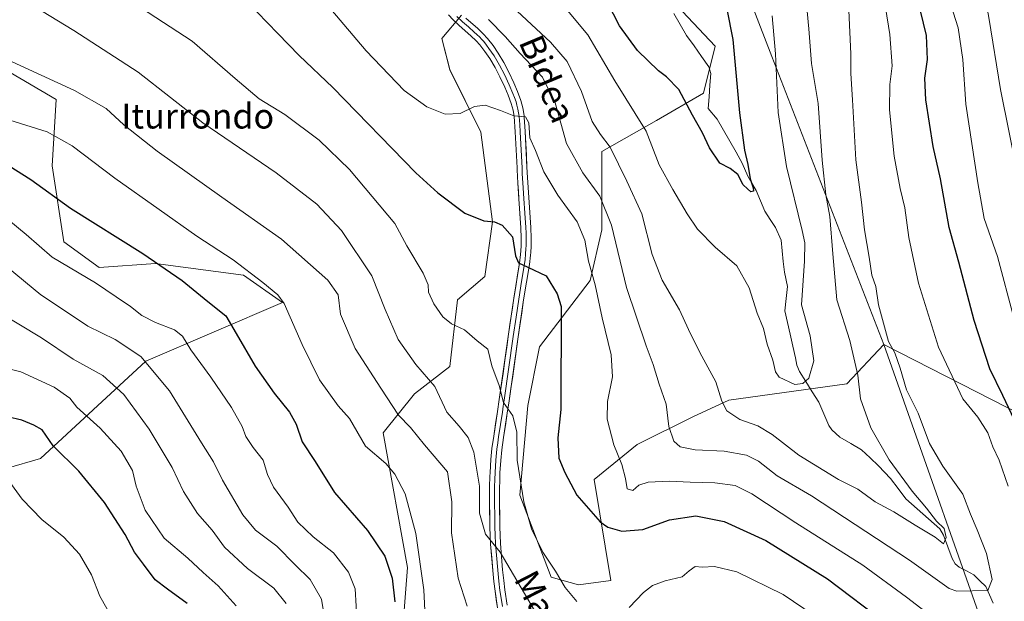
# Model space of a CAD drawing. Units: metres. Extents: x 596856 to 600289, y 4754562 to 4756925.
# Drawn here: x 597446 to 597762, y 4755033 to 4755220 of the extents above; entities that cross this region are included whole.
import ezdxf
from ezdxf.enums import TextEntityAlignment as Align

# ---------------------------------------------------------------- set-up
doc = ezdxf.new("R2010")
doc.units = ezdxf.units.M
doc.header["$MEASUREMENT"] = 0
for name, color, linetype, lineweight in [('Arbolado forestal CxS', 92, 'Continuous', 0), ('Corriente natural lineal', 142, 'Continuous', 13), ('Curva de nivel maestra', 36, 'Continuous', 30), ('Curva de nivel normal', 36, 'Continuous', 0), ('Layer 0', 7, 'Continuous', 0), ('Prado CxS', 92, 'Continuous', 0), ('Texto cartográfico', 19, 'Continuous', 0)]:
    doc.layers.add(name, color=color, linetype=linetype, lineweight=lineweight)
doc.styles.add('Arial', font='txt', dxfattribs={"height": 0.2})

# ---------------------------------------------------------------- blocks, each defined once
blk = doc.blocks.new('*U151')
at = {"layer": 'Arbolado forestal CxS', "color": 92, "linetype": 'Continuous', "lineweight": 0}
for points in [[(599610.18, 4754601.91, 686.89), (597901.19, 4754577.33, 607.58), (597901.19, 4754577.33, 607.58), (597888.59, 4754611.39, 603.01), (597853.05, 4754767.98, 578.57), (597817.86, 4754883.31, 564.64), (597761.51, 4755007, 544.6), (597723.32, 4755115.27, 539.58), (597807.58, 4755072.26, 562.68), (597861.01, 4755043.73, 580.87), (597886.27, 4755050.06, 592.16), (597891.45, 4755072.41, 598.55), (597888.37, 4755094.56, 600.99), (597860.16, 4755131.32, 596.79), (597805.65, 4755209.49, 580.99), (597774.33, 4755269.63, 569.42), (597777.79, 4755333.11, 576.55), (597779.02, 4755387.11, 582.91), (597776.81, 4755452.45, 585.13)], [(597441.01, 4755203.59, 566.14), (597457.63, 4755193.91, 567.6), (597456.38, 4755172.61, 573.01), (597460.14, 4755148.19, 578.77), (597471.41, 4755140.03, 579.2), (597489.53, 4755141.29, 575.7), (597517.77, 4755137.52, 570.95), (597530.3, 4755128.75, 570.06), (597486.45, 4755109.96, 585.21), (597452.61, 4755078.63, 601.89), (597419.48, 4755069.1, 609.17)]]:
    blk.add_polyline3d(points, dxfattribs=at)
blk = doc.blocks.new('*U154')
at = {"layer": 'Prado CxS', "color": 92, "linetype": 'Continuous', "lineweight": 0}
for points in [[(597419.4777, 4755069.0981, 609.1674), (597452.6145, 4755078.6337, 601.8949), (597486.4457, 4755109.9573, 585.209), (597530.3007, 4755128.7523, 570.0587), (597517.7717, 4755137.5233, 570.9503), (597489.5287, 4755141.2901, 575.7025), (597471.4105, 4755140.0291, 579.1966), (597460.1369, 4755148.1895, 578.7684), (597456.3753, 4755172.6071, 573.0131), (597457.6287, 4755193.9081, 567.5969), (597441.0109, 4755203.5931, 566.1369)], [(597664.7345, 4755266.4851, 525.6849), (597687.4175, 4755207.7259, 530.578), (597723.3207, 4755115.2735, 539.5793), (597711.4847, 4755102.6161, 534.5878), (597673.6029, 4755097.3545, 534.2972), (597662.0277, 4755092.0935, 536.6156), (597644.1117, 4755083.1899, 542.6625), (597630.3289, 4755071.9141, 547.7242), (597635.7201, 4755039.4809, 553.3789), (597625.3151, 4755038.0845, 553.9587), (597616.5441, 4755040.5905, 555.6885), (597606.5203, 4755066.9023, 554.6244), (597609.0271, 4755095.7201, 552.4617), (597612.7865, 4755114.5139, 550.9369), (597629.0767, 4755135.8137, 544.829), (597632.8363, 4755152.1015, 541.0243), (597632.8369, 4755177.1603, 536.066), (597650.3803, 4755187.1841, 528.7592), (597665.4163, 4755195.9539, 523.1041), (597669.1763, 4755210.9899, 523.7743), (597651.6337, 4755229.7835, 520.6111)], [(597587.7275, 4755221.0131, 541.5057), (597581.4613, 4755213.4955, 542.235), (597583.9679, 4755203.4723, 543.721), (597593.9917, 4755183.4253, 546.4069), (597597.7503, 4755154.6077, 550.3304), (597595.2439, 4755137.0667, 552.4586), (597586.4729, 4755129.5489, 554.0144), (597583.9661, 4755108.2491, 558.0102), (597572.6881, 4755099.4785, 562.3189), (597562.6629, 4755086.9493, 568.4582), (597570.4791, 4755043.6899, 571.5563), (597567.6743, 4755008.0143, 575.3437)]]:
    blk.add_polyline3d(points, dxfattribs=at)
blk = doc.blocks.new('*U173')
at = {"layer": 'Curva de nivel normal', "color": 36, "linetype": 'Continuous', "lineweight": 0}
blk.add_polyline3d([(597515.4, 4755031.42, 595), (597509.64, 4755037.86, 595), (597504.84, 4755042.13, 595), (597499.95, 4755046.71, 595), (597492.35, 4755053.11, 595), (597486.19, 4755062.11, 595), (597483.32, 4755069.77, 595), (597482.1, 4755074.83, 595), (597478.54, 4755081.01, 595), (597471.78, 4755088.45, 595), (597464.25, 4755095.18, 595), (597462.05, 4755098.04, 595), (597457, 4755101.54, 595), (597446.24, 4755106.46, 595), (597440.74, 4755107.83, 595)], dxfattribs=at)
blk = doc.blocks.new('*U182')
at = {"layer": 'Curva de nivel normal', "color": 36, "linetype": 'Continuous', "lineweight": 0}
blk.add_polyline3d([(597438.8, 4755125.86, 590), (597452.92, 4755117.38, 590), (597463.13, 4755110.52, 590), (597472.64, 4755105.34, 590), (597479.33, 4755099.24, 590), (597487.44, 4755088.1, 590), (597494.92, 4755075.77, 590), (597498.52, 4755068.11, 590), (597503.06, 4755060.99, 590), (597507.68, 4755055.66, 590), (597511.68, 4755050.18, 590), (597519.08, 4755043.34, 590), (597527.52, 4755037.02, 590), (597531.46, 4755032.16, 590)], dxfattribs=at)
blk = doc.blocks.new('*U186')
at = {"layer": 'Curva de nivel normal', "color": 36, "linetype": 'Continuous', "lineweight": 0}
blk.add_polyline3d([(597605.62, 4755222.25, 535), (597616.29, 4755212.32, 535), (597621.67, 4755206.07, 535), (597626.24, 4755196.42, 535), (597629.75, 4755186.88, 535), (597632.4, 4755182.66, 535), (597635.51, 4755178.6, 535), (597640.88, 4755167.72, 535), (597645.67, 4755157.17, 535), (597648.98, 4755144.2, 535), (597652.16, 4755135.91, 535), (597657.75, 4755126.34, 535), (597660.59, 4755120.05, 535), (597664.23, 4755112.73, 535), (597669.45, 4755103.26, 535), (597671.36, 4755097.05, 535), (597672.96, 4755093.96, 535), (597677.16, 4755091.14, 535), (597682.95, 4755089.18, 535), (597687.54, 4755086.36, 535), (597696.08, 4755079.7, 535), (597708.75, 4755071.93, 535), (597715.05, 4755068.86, 535), (597720.56, 4755064.78, 535), (597726.51, 4755061.54, 535), (597733.42, 4755057.26, 535), (597739.85, 4755053.41, 535), (597742.54, 4755051.3, 535), (597743.34, 4755053.3, 535), (597742.69, 4755056.18, 535), (597740.25, 4755058.56, 535), (597737.01, 4755062.71, 535), (597732.44, 4755068.16, 535), (597725.1, 4755078.2, 535), (597719.18, 4755088.47, 535), (597715.89, 4755097.78, 535), (597715.04, 4755105.44, 535), (597712.46, 4755116.55, 535), (597708.26, 4755129.59, 535), (597706.94, 4755144.31, 535), (597705.96, 4755156.33, 535), (597704.75, 4755163.32, 535), (597703.57, 4755174.44, 535), (597702.22, 4755192.6, 535), (597700.15, 4755205.43, 535), (597699.31, 4755216.54, 535), (597698.15, 4755228.06, 535)], dxfattribs=at)
blk = doc.blocks.new('*U188')
at = {"layer": 'Curva de nivel normal', "color": 36, "linetype": 'Continuous', "lineweight": 0}
blk.add_polyline3d([(597544.06, 4755025.68, 585), (597542.84, 4755033.51, 585), (597539.19, 4755039.82, 585), (597534.34, 4755044.6, 585), (597528.53, 4755050.56, 585), (597521.62, 4755055.66, 585), (597517.53, 4755060.58, 585), (597511.05, 4755071.76, 585), (597508.13, 4755077.6, 585), (597504.32, 4755083.68, 585), (597493.98, 4755100.41, 585), (597484.77, 4755111.37, 585), (597476.63, 4755116.83, 585), (597467.84, 4755121.2, 585), (597461.93, 4755125.08, 585), (597452.74, 4755131.25, 585), (597442.2, 4755139.85, 585)], dxfattribs=at)
blk = doc.blocks.new('*U190')
at = {"layer": 'Curva de nivel normal', "color": 36, "linetype": 'Continuous', "lineweight": 0}
blk.add_polyline3d([(597439.28, 4755157.77, 580), (597448.03, 4755150.57, 580), (597456.31, 4755143.3, 580), (597470.31, 4755135.02, 580), (597476.92, 4755130.54, 580), (597481.52, 4755127.49, 580), (597485.19, 4755124.62, 580), (597489.49, 4755122.33, 580), (597495.64, 4755119.96, 580), (597498.21, 4755117.99, 580), (597500.88, 4755113.54, 580), (597507.32, 4755104.82, 580), (597513.89, 4755095.08, 580), (597517.33, 4755088.99, 580), (597518.57, 4755085.76, 580), (597520.89, 4755082.26, 580), (597524.13, 4755078.19, 580), (597525.48, 4755073.52, 580), (597527.42, 4755069.45, 580), (597532.08, 4755063.11, 580), (597535.22, 4755058.25, 580), (597540.17, 4755053.54, 580), (597546.67, 4755048.37, 580), (597551.51, 4755042.21, 580), (597553.66, 4755036.86, 580), (597554.24, 4755025.7, 580)], dxfattribs=at)
blk = doc.blocks.new('*U199')
at = {"layer": 'Curva de nivel normal', "color": 36, "linetype": 'Continuous', "lineweight": 0}
blk.add_polyline3d([(597438.05, 4755208.48, 565), (597463.54, 4755196.8, 565), (597473.64, 4755191.01, 565), (597479.33, 4755185.81, 565), (597490.04, 4755177.36, 565), (597510.82, 4755162.52, 565), (597529.99, 4755149.02, 565), (597544.84, 4755135.88, 565), (597548.19, 4755131.22, 565), (597548.97, 4755124.98, 565), (597553.64, 4755113.93, 565), (597561.87, 4755101.27, 565), (597567.58, 4755092.63, 565), (597571.38, 4755088.66, 565), (597575.87, 4755083.11, 565), (597583.25, 4755074.44, 565), (597584.66, 4755064.73, 565), (597584.6, 4755054.81, 565), (597586.71, 4755040.22, 565), (597589.6, 4755031.31, 565)], dxfattribs=at)
blk = doc.blocks.new('*U201')
at = {"layer": 'Curva de nivel normal', "color": 36, "linetype": 'Continuous', "lineweight": 0}
for points in [[(597429.8, 4755234.5, 560), (597450.48, 4755223.84, 560), (597463.34, 4755216.04, 560), (597483.94, 4755202.64, 560), (597504.69, 4755186.39, 560), (597528.29, 4755170.33, 560), (597541.3, 4755160.33, 560), (597549.24, 4755151.83, 560), (597559, 4755137.28, 560), (597563.27, 4755126.45, 560), (597567.48, 4755116.83, 560), (597573.12, 4755108.88, 560), (597579.21, 4755101.82, 560), (597583.09, 4755093.6, 560), (597586.99, 4755089.03, 560), (597589.89, 4755085.39, 560), (597591.68, 4755080.66, 560), (597593.52, 4755069.77, 560), (597593.54, 4755061.09, 560), (597595.42, 4755054.41, 560), (597600.16, 4755048.62, 560), (597611.18, 4755029.94, 560)], [(597766.28, 4755170.02, 560), (597760.83, 4755197.07, 560), (597757.03, 4755220.16, 560), (597755.46, 4755228.97, 560), (597756.43, 4755237.77, 560), (597756.9, 4755250.11, 560), (597756.24, 4755254.39, 560), (597754.71, 4755256.12, 560), (597753.82, 4755260.18, 560), (597752.56, 4755272.26, 560), (597750.89, 4755279.92, 560), (597748.9, 4755289.77, 560), (597747.64, 4755298.09, 560), (597745.91, 4755305.11, 560), (597742.22, 4755317.08, 560), (597736.52, 4755338.99, 560), (597731.02, 4755357.41, 560), (597728.65, 4755369.44, 560), (597727.05, 4755376.11, 560), (597725.65, 4755382.06, 560), (597721.46, 4755392.59, 560), (597719.75, 4755398.73, 560), (597716.72, 4755406.77, 560), (597712.36, 4755422.11, 560)]]:
    blk.add_polyline3d(points, dxfattribs=at)
blk = doc.blocks.new('*U206')
at = {"layer": 'Curva de nivel normal', "color": 36, "linetype": 'Continuous', "lineweight": 0}
blk.add_polyline3d([(597441.02, 4755073.47, 605), (597446.75, 4755065.64, 605), (597453.07, 4755059.1, 605), (597460.14, 4755053.43, 605), (597465.13, 4755048.02, 605), (597468.99, 4755041.29, 605), (597471.7, 4755034.52, 605), (597475.7, 4755027.28, 605)], dxfattribs=at)
blk = doc.blocks.new('*U212')
at = {"layer": 'Curva de nivel normal', "color": 36, "linetype": 'Continuous', "lineweight": 0}
for points in [[(597722.09, 4755234.91, 545), (597725.28, 4755214.71, 545), (597726.02, 4755204.67, 545), (597725.24, 4755198.68, 545), (597725.2, 4755190.57, 545), (597726.66, 4755175.72, 545), (597728.54, 4755165.35, 545), (597730.14, 4755159.15, 545), (597731.42, 4755149.6, 545), (597734.48, 4755134.9, 545), (597740.86, 4755114.44, 545), (597748.7, 4755097.82, 545), (597753.53, 4755091.9, 545), (597756.74, 4755086.87, 545), (597758.37, 4755082.47, 545), (597760.34, 4755078.14, 545), (597763.23, 4755069.85, 545)], [(597739.45, 4755027.48, 545), (597730.61, 4755034.17, 545), (597716.63, 4755044.45, 545), (597695.14, 4755058.04, 545), (597680.95, 4755067.32, 545), (597675.61, 4755069.98, 545), (597669.14, 4755070.92, 545), (597661.19, 4755071.08, 545), (597654.41, 4755071.43, 545), (597647.74, 4755071.04, 545), (597644.74, 4755070.13, 545), (597642.72, 4755068.38, 545), (597640.95, 4755068.89, 545), (597640.38, 4755072.28, 545), (597639.24, 4755076.71, 545), (597636.66, 4755083.01, 545), (597634.5, 4755091.34, 545), (597634.64, 4755097.02, 545), (597636.28, 4755104.93, 545), (597635.84, 4755112, 545), (597632.93, 4755123.87, 545), (597630.64, 4755134.42, 545), (597628.54, 4755142, 545), (597627.38, 4755148.75, 545), (597624.9, 4755154.6, 545), (597618.69, 4755163.18, 545), (597614.24, 4755170.66, 545), (597611.47, 4755177.54, 545), (597609.7, 4755181.63, 545), (597609.41, 4755186.44, 545), (597608.32, 4755188.35, 545), (597604.6, 4755188.63, 545), (597600.3, 4755190.35, 545), (597595.34, 4755192.09, 545), (597591.96, 4755191.67, 545), (597587.34, 4755189.43, 545), (597582.49, 4755189.17, 545), (597576.63, 4755191.51, 545), (597569.32, 4755196.8, 545), (597557.14, 4755209.5, 545), (597537.43, 4755232.8, 545)]]:
    blk.add_polyline3d(points, dxfattribs=at)
blk = doc.blocks.new('*U213')
at = {"layer": 'Curva de nivel normal', "color": 36, "linetype": 'Continuous', "lineweight": 0}
blk.add_polyline3d([(597687.45, 4755220.72, 530), (597688.61, 4755208.59, 530), (597689.46, 4755189.77, 530), (597692.12, 4755172.37, 530), (597697.13, 4755151.81, 530), (597697.94, 4755147.85, 530), (597697.87, 4755142.03, 530), (597696.91, 4755128.01, 530), (597699.66, 4755118.04, 530), (597700.9, 4755110, 530), (597699.24, 4755104.41, 530), (597697.36, 4755102.73, 530), (597694.74, 4755102.44, 530), (597689.72, 4755104.76, 530), (597688.52, 4755106.53, 530), (597687.75, 4755110.25, 530), (597685.94, 4755115.39, 530), (597684.68, 4755120.38, 530), (597682.66, 4755125.36, 530), (597680.1, 4755133.47, 530), (597676.14, 4755140.5, 530), (597669.16, 4755146.52, 530), (597663.57, 4755152.27, 530), (597660.18, 4755157.21, 530), (597655.66, 4755165.01, 530), (597651.22, 4755172.88, 530), (597647.01, 4755183.7, 530), (597636.97, 4755199.84, 530), (597628.31, 4755214.69, 530), (597621.83, 4755222.49, 530)], dxfattribs=at)
blk = doc.blocks.new('*U216')
at = {"layer": 'Curva de nivel normal', "color": 36, "linetype": 'Continuous', "lineweight": 0}
blk.add_polyline3d([(597576.24, 4755025.46, 570), (597575.72, 4755036.48, 570), (597573.14, 4755054.6, 570), (597569.68, 4755067.38, 570), (597566.37, 4755073.6, 570), (597563.52, 4755077.08, 570), (597556.92, 4755082.62, 570), (597551.82, 4755091.48, 570), (597548.13, 4755095.63, 570), (597542.22, 4755103.92, 570), (597536.58, 4755115.23, 570), (597530.88, 4755128.42, 570), (597528.79, 4755131.2, 570), (597523.98, 4755135.13, 570), (597514.46, 4755142.42, 570), (597502.84, 4755150, 570), (597490.73, 4755158.6, 570), (597476.49, 4755168.62, 570), (597462.74, 4755179.05, 570), (597454.74, 4755183.53, 570), (597442.72, 4755187.22, 570)], dxfattribs=at)
blk = doc.blocks.new('*U224')
at = {"layer": 'Curva de nivel maestra', "color": 36, "linetype": 'Continuous', "lineweight": 30}
for points in [[(597518.86, 4755225.35, 550), (597528.81, 4755215.07, 550), (597535.69, 4755208.05, 550), (597546.48, 4755197.74, 550), (597573.13, 4755170.4, 550), (597580.13, 4755163.94, 550), (597588.84, 4755157.43, 550), (597594.91, 4755155, 550), (597598.4, 4755154.64, 550), (597600.82, 4755153.57, 550), (597604.14, 4755149.84, 550), (597605.06, 4755143.76, 550), (597606.08, 4755141.44, 550), (597609.08, 4755140.11, 550), (597614.97, 4755137.34, 550), (597618.51, 4755131.5, 550), (597619.76, 4755127.46, 550), (597619.61, 4755094.36, 550), (597618.74, 4755085.29, 550), (597618.96, 4755078.78, 550), (597620.89, 4755074.22, 550), (597624.75, 4755066.93, 550), (597632.33, 4755058.31, 550), (597634.79, 4755056.67, 550), (597639.22, 4755055.32, 550), (597646.01, 4755055.9, 550), (597654.58, 4755059.02, 550), (597663.01, 4755060.23, 550), (597672.05, 4755058.42, 550), (597685.46, 4755052.32, 550), (597705.3, 4755040.06, 550), (597724.16, 4755025.72, 550)], [(597767.12, 4755087.15, 550), (597761.53, 4755098.9, 550), (597757.38, 4755107.41, 550), (597752.33, 4755123.01, 550), (597747.38, 4755141.71, 550), (597744.34, 4755152.86, 550), (597741.5, 4755168.46, 550), (597739.2, 4755178.86, 550), (597736.8, 4755193.77, 550), (597736.48, 4755200.77, 550), (597737.41, 4755206.77, 550), (597737.07, 4755214.42, 550), (597735.08, 4755222.35, 550)]]:
    blk.add_polyline3d(points, dxfattribs=at)
blk = doc.blocks.new('*U227')
at = {"layer": 'Curva de nivel maestra', "color": 36, "linetype": 'Continuous', "lineweight": 30}
blk.add_polyline3d([(597499.74, 4755032.19, 600), (597493.42, 4755036.72, 600), (597489.4, 4755039.77, 600), (597485.72, 4755044.76, 600), (597482.76, 4755048.57, 600), (597479.79, 4755054.25, 600), (597473.11, 4755064.59, 600), (597464.87, 4755074.57, 600), (597456.7, 4755082.74, 600), (597453.14, 4755087.93, 600), (597450.48, 4755089.33, 600), (597446.62, 4755090.94, 600), (597442.01, 4755092.08, 600)], dxfattribs=at)
blk = doc.blocks.new('*U228')
at = {"layer": 'Curva de nivel maestra', "color": 36, "linetype": 'Continuous', "lineweight": 30}
blk.add_polyline3d([(597670.96, 4755233.22, 525), (597674.84, 4755213.1, 525), (597677.02, 4755189.61, 525), (597678.61, 4755177.64, 525), (597679.7, 4755173.07, 525), (597680.42, 4755168.46, 525), (597681.37, 4755165.59, 525), (597681.46, 4755164.49, 525), (597680.7, 4755164.22, 525), (597679.58, 4755165.19, 525), (597678.15, 4755166.52, 525), (597676.45, 4755169.82, 525), (597674.06, 4755171.76, 525), (597670.71, 4755173.41, 525), (597667.38, 4755178.42, 525), (597665.14, 4755183.17, 525), (597661.88, 4755188.91, 525), (597657.56, 4755197.11, 525), (597653.57, 4755201.13, 525), (597651.02, 4755203.05, 525), (597644.24, 4755209.61, 525), (597638.54, 4755217.5, 525), (597634.59, 4755225, 525)], dxfattribs=at)
blk = doc.blocks.new('*U229')
at = {"layer": 'Curva de nivel maestra', "color": 36, "linetype": 'Continuous', "lineweight": 30}
blk.add_polyline3d([(597442.6, 4755172.64, 575), (597449.49, 4755168.19, 575), (597462.21, 4755159, 575), (597485.41, 4755144.44, 575), (597498.09, 4755135.81, 575), (597506.34, 4755129.1, 575), (597512.07, 4755124.45, 575), (597515.39, 4755118.76, 575), (597521.56, 4755108.26, 575), (597527.6, 4755099.63, 575), (597532.52, 4755093.56, 575), (597534.66, 4755089.69, 575), (597536.64, 4755084.01, 575), (597540.75, 4755077.67, 575), (597546.95, 4755067.77, 575), (597557.63, 4755055.57, 575), (597563.16, 4755047.29, 575), (597565.49, 4755040.24, 575), (597566.41, 4755032.72, 575)], dxfattribs=at)

msp = doc.modelspace()

# ---------------------------------------------------------------- linework, layer by layer
at = {"layer": 'Arbolado forestal CxS', "color": 92, "linetype": 'Continuous', "lineweight": 0}
for points in [[(597545.15, 4755672.9, 494.72), (597535.07, 4755660.99, 496.63), (597536.53, 4755656.89, 498), (597575.75, 4755616.12, 518.28), (597604.16, 4755569.82, 531.81), (597608.96, 4755546.01, 532.47), (597657.82, 4755421.97, 534.54), (597657.82, 4755405.68, 534.62), (597680.15, 4755351.04, 540.7), (597683.8, 4755331.45, 539.35), (597678.96, 4755321.17, 536.76), (597671.68, 4755307.02, 532.23), (597663.53, 4755289.95, 527.65), (597664.73, 4755266.49, 525.68), (597687.42, 4755207.73, 530.58), (597723.32, 4755115.27, 539.58)], [(597723.32, 4755115.27, 539.58), (597807.58, 4755072.26, 562.68), (597861.01, 4755043.73, 580.87), (597886.27, 4755050.06, 592.16), (597891.45, 4755072.41, 598.55), (597888.37, 4755094.56, 600.99), (597860.16, 4755131.32, 596.79), (597805.65, 4755209.49, 580.99), (597774.33, 4755269.63, 569.42), (597777.79, 4755333.11, 576.55), (597779.02, 4755387.11, 582.91), (597776.81, 4755452.45, 585.13), (597769.37, 4755524.02, 574.86), (597753.09, 4755566.79, 560.49), (597727.62, 4755595.37, 549.55), (597688.7, 4755628.71, 538.26), (597641.79, 4755650.41, 524.59), (597579.06, 4755669.83, 504.5), (597545.15, 4755672.9, 494.72)], [(597723.32, 4755115.27, 539.58), (597807.58, 4755072.26, 562.68), (597861.01, 4755043.73, 580.87), (597886.27, 4755050.06, 592.16), (597891.45, 4755072.41, 598.55), (597888.37, 4755094.56, 600.99), (597860.16, 4755131.32, 596.79), (597805.65, 4755209.49, 580.99), (597774.33, 4755269.63, 569.42), (597777.79, 4755333.11, 576.55), (597779.02, 4755387.11, 582.91), (597776.81, 4755452.45, 585.13), (597769.37, 4755524.02, 574.86), (597753.09, 4755566.79, 560.49), (597727.62, 4755595.37, 549.55), (597688.7, 4755628.71, 538.26), (597641.79, 4755650.41, 524.59), (597579.06, 4755669.83, 504.5), (597545.15, 4755672.9, 494.72)], [(597776.81, 4755452.45, 585.13), (597779.02, 4755387.11, 582.91), (597777.79, 4755333.11, 576.55), (597774.33, 4755269.63, 569.42), (597805.65, 4755209.49, 580.99), (597860.16, 4755131.32, 596.79), (597888.37, 4755094.56, 600.99), (597891.45, 4755072.41, 598.55), (597886.27, 4755050.06, 592.16), (597861.01, 4755043.73, 580.87), (597861.01, 4755043.73, 580.87), (597807.58, 4755072.26, 562.68), (597723.32, 4755115.27, 539.58), (597687.42, 4755207.73, 530.58), (597664.73, 4755266.49, 525.68), (597663.53, 4755289.95, 527.65), (597671.68, 4755307.02, 532.23), (597678.96, 4755321.17, 536.76), (597683.8, 4755331.45, 539.35), (597680.15, 4755351.04, 540.7), (597657.82, 4755405.68, 534.62), (597657.82, 4755421.97, 534.54)], [(597651.63, 4755229.78, 520.61), (597669.18, 4755210.99, 523.77), (597665.42, 4755195.95, 523.1), (597650.38, 4755187.18, 528.76), (597632.84, 4755177.16, 536.07), (597632.84, 4755152.1, 541.02), (597629.08, 4755135.81, 544.83), (597612.79, 4755114.51, 550.94), (597609.03, 4755095.72, 552.46), (597606.52, 4755066.9, 554.62), (597616.54, 4755040.59, 555.69), (597625.32, 4755038.08, 553.96), (597635.72, 4755039.48, 553.38), (597630.33, 4755071.91, 547.72), (597644.11, 4755083.19, 542.66), (597662.03, 4755092.09, 536.62), (597673.6, 4755097.35, 534.3), (597711.48, 4755102.62, 534.59), (597723.32, 4755115.27, 539.58), (597761.51, 4755007, 544.6)], [(597723.32, 4755115.27, 539.58), (597711.48, 4755102.62, 534.59), (597673.6, 4755097.35, 534.3), (597662.03, 4755092.09, 536.62), (597644.11, 4755083.19, 542.66), (597630.33, 4755071.91, 547.72), (597635.72, 4755039.48, 553.38), (597625.32, 4755038.08, 553.96), (597616.54, 4755040.59, 555.69), (597606.52, 4755066.9, 554.62), (597609.03, 4755095.72, 552.46), (597612.79, 4755114.51, 550.94), (597629.08, 4755135.81, 544.83), (597632.84, 4755152.1, 541.02), (597632.84, 4755177.16, 536.07), (597650.38, 4755187.18, 528.76), (597665.42, 4755195.95, 523.1), (597669.18, 4755210.99, 523.77), (597651.63, 4755229.78, 520.61)], [(597567.67, 4755008.01, 575.34), (597570.48, 4755043.69, 571.56), (597562.66, 4755086.95, 568.46), (597572.69, 4755099.48, 562.32), (597583.97, 4755108.25, 558.01), (597586.47, 4755129.55, 554.01), (597595.24, 4755137.07, 552.46), (597597.75, 4755154.61, 550.33), (597593.99, 4755183.43, 546.41), (597583.97, 4755203.47, 543.72), (597581.46, 4755213.5, 542.23), (597587.73, 4755221.01, 541.51)], [(597587.73, 4755221.01, 541.51), (597581.46, 4755213.5, 542.23), (597583.97, 4755203.47, 543.72), (597593.99, 4755183.43, 546.41), (597597.75, 4755154.61, 550.33), (597595.24, 4755137.07, 552.46), (597586.47, 4755129.55, 554.01), (597583.97, 4755108.25, 558.01), (597572.69, 4755099.48, 562.32), (597562.66, 4755086.95, 568.46), (597570.48, 4755043.69, 571.56), (597567.67, 4755008.01, 575.34)], [(597441.01, 4755203.59, 566.14), (597457.63, 4755193.91, 567.6), (597456.38, 4755172.61, 573.01), (597460.14, 4755148.19, 578.77), (597471.41, 4755140.03, 579.2), (597489.53, 4755141.29, 575.7), (597517.77, 4755137.52, 570.95), (597530.3, 4755128.75, 570.06), (597486.45, 4755109.96, 585.21), (597452.61, 4755078.63, 601.89), (597419.48, 4755069.1, 609.17)], [(597723.32, 4755115.27, 539.58), (597761.51, 4755007, 544.6), (597817.86, 4754883.31, 564.64), (597853.05, 4754767.98, 578.57), (597888.59, 4754611.39, 603.01), (597901.19, 4754577.33, 607.58)], [(597723.32, 4755115.27, 539.58), (597761.51, 4755007, 544.6), (597817.86, 4754883.31, 564.64), (597853.05, 4754767.98, 578.57), (597888.59, 4754611.39, 603.01), (597901.19, 4754577.33, 607.58)]]:
    msp.add_polyline3d(points, dxfattribs=at)
at = {"layer": 'Corriente natural lineal', "color": 142, "linetype": 'Continuous', "lineweight": 13}
msp.add_polyline3d([(597758.41, 4755032.22, 540.66), (597757.24, 4755034.89, 540.27), (597756.06, 4755037.55, 539.72), (597754.14, 4755039.45, 539.24), (597752.23, 4755041.35, 538.68), (597749.87, 4755042.58, 537.95), (597747.5, 4755043.8, 537.16), (597746.29, 4755044.86, 536.96), (597745.3, 4755046.53, 537.03), (597743.91, 4755050.33, 536.45), (597742.52, 4755054.12, 535.2), (597741.33, 4755056.12, 534.93), (597737.69, 4755059.33, 534.5), (597734.05, 4755062.55, 534.72), (597730.41, 4755065.76, 534.5), (597727.93, 4755069, 534.06), (597725.45, 4755072.24, 534.44), (597723.57, 4755074.3, 534.46), (597721.68, 4755076.36, 534.04), (597718.95, 4755078.89, 533.56), (597716.22, 4755081.43, 533.3), (597712.72, 4755083.48, 532.92), (597709.21, 4755085.54, 532.4), (597706.64, 4755087.85, 531.75), (597705.68, 4755089.28, 531.65), (597704.07, 4755093.02, 531.39), (597702.45, 4755096.75, 530.82), (597700.39, 4755100.04, 530.47), (597698.33, 4755103.34, 529.98), (597696.26, 4755106.63, 529.5), (597695.39, 4755108.6, 529.36), (597695, 4755111, 529.29), (597694.13, 4755114.77, 529.14), (597693.27, 4755118.55, 528.94), (597692.4, 4755122.32, 528.8), (597691.54, 4755126.1, 528.39), (597691.99, 4755129.99, 528.1), (597692.44, 4755133.89, 527.64), (597691.41, 4755138.49, 527.33), (597691.07, 4755141.9, 527.01), (597690.72, 4755145.32, 526.82), (597690.38, 4755148.73, 526.71), (597688.52, 4755152.8, 526.52), (597686.83, 4755155.43, 526.18), (597685.14, 4755158.06, 526.15), (597683.72, 4755161.39, 525.76), (597682.31, 4755164.71, 525.17), (597681, 4755167, 525.15), (597679.69, 4755169.29, 525.11), (597677.92, 4755173.49, 524.31), (597675.9, 4755177.02, 524.05), (597673.88, 4755180.54, 523.83), (597671.86, 4755184.07, 523.35), (597669.85, 4755187.59, 523.2), (597667, 4755191, 522.61), (597667.26, 4755194.74, 522.55), (597667.53, 4755198.48, 522.7), (597667.79, 4755202.22, 522.82), (597667.19, 4755204.33, 522.68), (597664.8, 4755207.71, 522.19), (597662.41, 4755211.1, 521.54), (597660.02, 4755214.48, 521.13), (597657.97, 4755217.97, 521.03), (597655.92, 4755221.46, 520.78)], dxfattribs=at)
at = {"layer": 'Curva de nivel normal', "color": 36, "linetype": 'Continuous', "lineweight": 0}
for points in [[(597624.81, 4755032.73, 555), (597621.01, 4755037.26, 555), (597617.99, 4755042.53, 555), (597613.89, 4755048.66, 555), (597610.23, 4755056.1, 555), (597607.78, 4755064.82, 555), (597605.59, 4755078.1, 555), (597605.56, 4755087.18, 555), (597604.19, 4755092.37, 555), (597601.29, 4755096.66, 555), (597599.81, 4755102.15, 555), (597597.46, 4755108.4, 555), (597596.22, 4755113.8, 555), (597592.8, 4755116.45, 555), (597588.74, 4755120.01, 555), (597584.58, 4755121.94, 555), (597581.76, 4755124.14, 555), (597578.92, 4755128.3, 555), (597577.2, 4755132.11, 555), (597577.01, 4755134.44, 555), (597575.46, 4755138.11, 555), (597570.24, 4755146.94, 555), (597566.37, 4755154.07, 555), (597551.84, 4755171.42, 555), (597542.03, 4755180.87, 555), (597531.09, 4755189.04, 555), (597522.86, 4755194.08, 555), (597515.09, 4755200.67, 555), (597501.27, 4755212.63, 555), (597478.01, 4755227.92, 555)], [(597596.44, 4755219.57, 540), (597601.77, 4755214.14, 540), (597606.58, 4755208.61, 540), (597613.81, 4755201.01, 540), (597617.81, 4755192.8, 540), (597621.42, 4755179.74, 540), (597626.67, 4755170.32, 540), (597632.18, 4755162.88, 540), (597635.89, 4755153.54, 540), (597640.71, 4755133.53, 540), (597647, 4755114.87, 540), (597649.27, 4755108.88, 540), (597651.25, 4755102.55, 540), (597653.44, 4755096.11, 540), (597654.36, 4755088.97, 540), (597655.89, 4755084.24, 540), (597657.92, 4755082.45, 540), (597662.78, 4755081.49, 540), (597672.09, 4755080.98, 540), (597679.22, 4755079.72, 540), (597683.11, 4755077.82, 540), (597689.06, 4755073.13, 540), (597700.14, 4755066.65, 540), (597731.63, 4755046, 540), (597744.3, 4755037, 540), (597746.81, 4755036.06, 540), (597756.78, 4755036.36, 540), (597758.15, 4755039.8, 540), (597756.26, 4755048.14, 540), (597753.34, 4755055.79, 540), (597751.12, 4755060.85, 540), (597748.76, 4755067.24, 540), (597742.29, 4755076.21, 540), (597738.02, 4755083.5, 540), (597734.33, 4755093.23, 540), (597730.64, 4755100.7, 540), (597728.6, 4755107.72, 540), (597726.86, 4755112.56, 540), (597724.86, 4755116.23, 540), (597721.6, 4755127.98, 540), (597720.78, 4755133.87, 540), (597719.54, 4755137.52, 540), (597718.64, 4755143.33, 540), (597717.11, 4755152.09, 540), (597716.13, 4755160.93, 540), (597714.34, 4755174.49, 540), (597713.29, 4755193.81, 540), (597712.7, 4755202.23, 540), (597712.78, 4755208.57, 540), (597712.06, 4755222.47, 540)], [(597745.59, 4755221.9, 555), (597747.16, 4755216.91, 555), (597748.66, 4755206.76, 555), (597749.67, 4755192.37, 555), (597753.52, 4755167.1, 555), (597755.58, 4755155.66, 555), (597759.86, 4755143.56, 555), (597765.13, 4755123.81, 555)], [(597713.95, 4755019.56, 555), (597691.03, 4755034.99, 555), (597676.14, 4755042.3, 555), (597669.03, 4755044.02, 555), (597665.06, 4755043.82, 555), (597662.74, 4755044.05, 555), (597660.86, 4755042.66, 555), (597658.56, 4755040.68, 555), (597653.2, 4755039.4, 555), (597649.07, 4755037.87, 555), (597646.21, 4755035.67, 555), (597641.61, 4755030.82, 555)]]:
    msp.add_polyline3d(points, dxfattribs=at)
at = {"layer": 'Layer 0', "linetype": 'Continuous', "lineweight": 0}
for points in [[(597583.6, 4755221.05), (597585.12, 4755219.43), (597587.06, 4755217.62), (597590.8, 4755214.36), (597592.47, 4755212.76), (597593.65, 4755211.46), (597595.29, 4755209.32), (597596.87, 4755207.01), (597598.56, 4755204.18), (597600.1, 4755201.21), (597601.64, 4755197.9), (597602.78, 4755195.24), (597603.73, 4755192.62), (597604.33, 4755190.45), (597604.69, 4755188.41), (597605, 4755183.47), (597605.59, 4755172), (597605.62, 4755171.33), (597605.86, 4755167.01), (597606.2, 4755162), (597606.84, 4755152.69), (597606.94, 4755149.36), (597606.93, 4755146.96), (597606.81, 4755145.29), (597606.74, 4755144.19), (597606.4, 4755141.38), (597604.54, 4755130.09), (597602.88, 4755118.53), (597599.9, 4755097.66), (597599.31, 4755093.74), (597598.1, 4755085.84), (597597.54, 4755081.89), (597597.18, 4755078.31), (597596.92, 4755074.22), (597596.88, 4755072.87), (597596.79, 4755069.64), (597596.78, 4755064.11), (597596.9, 4755056.69), (597597.12, 4755051.16), (597597.78, 4755042.69), (597598.15, 4755039.18), (597598.52, 4755036.06), (597599.33, 4755030.78)], [(597586.25, 4755220.56), (597588.13, 4755218.81), (597590, 4755217.18), (597591.88, 4755215.54), (597592.72, 4755214.74), (597593.62, 4755213.88), (597594.21, 4755213.23), (597594.88, 4755212.49), (597595.77, 4755211.33), (597596.59, 4755210.26), (597597.38, 4755209.11), (597598.22, 4755207.87), (597599.11, 4755206.38), (597599.96, 4755204.96), (597601.54, 4755201.92), (597603.1, 4755198.55), (597604.27, 4755195.83), (597604.74, 4755194.52), (597605.26, 4755193.11), (597605.55, 4755192.06), (597605.89, 4755190.83), (597606.11, 4755189.59), (597606.29, 4755188.45), (597606.46, 4755185.83), (597606.6, 4755183.56), (597607.19, 4755171.91), (597607.29, 4755170.09), (597607.46, 4755167.11), (597607.8, 4755162.11), (597608.12, 4755157.46), (597608.44, 4755152.77), (597608.49, 4755151.05), (597608.54, 4755149.38), (597608.54, 4755148.18), (597608.53, 4755146.9), (597608.47, 4755146.07), (597608.35, 4755144.25), (597608.16, 4755142.56), (597607.99, 4755141.16), (597607.05, 4755135.5), (597606.12, 4755129.85), (597605.29, 4755124.07), (597604.39, 4755117.78), (597601.49, 4755097.43), (597601.19, 4755095.46), (597600.89, 4755093.5), (597599.68, 4755085.61), (597599.41, 4755083.68), (597599.13, 4755081.7), (597598.78, 4755078.18), (597598.52, 4755074.15), (597598.46, 4755071.97), (597598.39, 4755069.62), (597598.38, 4755064.12), (597598.44, 4755060.45), (597598.5, 4755056.74), (597598.61, 4755054.02), (597598.72, 4755051.26), (597599.38, 4755042.84), (597599.74, 4755039.36), (597600.11, 4755036.28), (597600.48, 4755033.82), (597600.88, 4755031.18)], [(597602.43, 4755031.58), (597601.69, 4755036.49), (597601.33, 4755039.54), (597600.97, 4755042.99), (597600.32, 4755051.35), (597600.09, 4755056.78), (597599.98, 4755064.13), (597599.99, 4755069.6), (597600.03, 4755071.07), (597600.12, 4755074.07), (597600.37, 4755078.04), (597600.72, 4755081.51), (597601.26, 4755085.37), (597602.47, 4755093.26), (597603.07, 4755097.19), (597605.9, 4755117.02), (597607.7, 4755129.61), (597609.57, 4755140.93), (597609.92, 4755143.89), (597609.98, 4755144.74), (597610.12, 4755146.84), (597610.14, 4755149.4), (597610.03, 4755152.85), (597609.05, 4755167.21), (597608.96, 4755168.84), (597608.78, 4755172.16), (597608.19, 4755183.65), (597607.91, 4755188.18), (597607.87, 4755188.79), (597607.44, 4755191.22), (597606.78, 4755193.6), (597605.75, 4755196.42), (597604.56, 4755199.2), (597602.97, 4755202.62), (597601.35, 4755205.74), (597599.57, 4755208.73), (597597.89, 4755211.2), (597596.11, 4755213.51), (597594.77, 4755215), (597592.96, 4755216.72), (597589.2, 4755219.99)]]:
    msp.add_lwpolyline(points, dxfattribs=at)
for points in [[(597599.33, 4755030.78, 562.79), (597598.93, 4755033.42, 562.54), (597598.52, 4755036.06, 562.22), (597598.15, 4755039.18, 561.8), (597597.78, 4755042.69, 561.2), (597597.45, 4755046.93, 560.51), (597597.12, 4755051.16, 559.96), (597597.01, 4755053.93, 559.59), (597596.9, 4755056.69, 559.19), (597596.84, 4755060.4, 558.74), (597596.78, 4755064.11, 558.42), (597596.79, 4755066.88, 558.25), (597596.79, 4755069.64, 557.99), (597596.88, 4755072.87, 557.55), (597596.92, 4755074.22, 557.38), (597597.18, 4755078.31, 556.93), (597597.54, 4755081.89, 556.77), (597598.1, 4755085.84, 556.6), (597598.71, 4755089.79, 556.38), (597599.31, 4755093.74, 556.07), (597599.9, 4755097.66, 555.45), (597600.5, 4755101.83, 554.71), (597601.09, 4755106.01, 554.02), (597601.69, 4755110.18, 553.43), (597602.28, 4755114.36, 552.96), (597602.88, 4755118.53, 552.31), (597603.43, 4755122.38, 552.01), (597603.99, 4755126.24, 551.65), (597604.54, 4755130.09, 551.31), (597605.16, 4755133.85, 550.94), (597605.78, 4755137.62, 550.39), (597606.4, 4755141.38, 549.88), (597606.74, 4755144.19, 549.56), (597606.81, 4755145.29, 549.44), (597606.93, 4755146.96, 549.26), (597606.94, 4755149.36, 549.03), (597606.84, 4755152.69, 548.74), (597606.52, 4755157.35, 548.45), (597606.2, 4755162, 547.95), (597606.03, 4755164.51, 547.62), (597605.86, 4755167.01, 547.28), (597605.62, 4755171.33, 546.76), (597605.59, 4755172, 546.68), (597605.39, 4755175.82, 546.3), (597605.2, 4755179.65, 545.93), (597605, 4755183.47, 545.49), (597604.69, 4755188.41, 544.97), (597604.33, 4755190.45, 544.8), (597603.73, 4755192.62, 544.6), (597602.78, 4755195.24, 544.22), (597601.64, 4755197.9, 543.82), (597600.1, 4755201.21, 543.57), (597598.56, 4755204.18, 543.23), (597596.87, 4755207.01, 542.84), (597595.29, 4755209.32, 542.47), (597593.65, 4755211.46, 542.13), (597592.47, 4755212.76, 541.95), (597590.8, 4755214.36, 541.76), (597587.06, 4755217.62, 541.25), (597585.12, 4755219.43, 541.01), (597583.6, 4755221.05, 540.83)], [(597589.2, 4755219.99, 541.14), (597592.96, 4755216.72, 541.38), (597594.77, 4755215, 541.48), (597596.11, 4755213.51, 541.78), (597597.89, 4755211.2, 541.95), (597599.57, 4755208.73, 542.43), (597601.35, 4755205.74, 542.91), (597602.97, 4755202.62, 542.95), (597604.56, 4755199.2, 543.53), (597605.75, 4755196.42, 544.09), (597606.78, 4755193.6, 544.5), (597607.44, 4755191.22, 544.51), (597607.87, 4755188.79, 544.59), (597607.91, 4755188.18, 544.63), (597608.19, 4755183.65, 544.91), (597608.39, 4755179.82, 545.41), (597608.58, 4755175.99, 545.83), (597608.78, 4755172.16, 546.2), (597608.96, 4755168.84, 546.55), (597609.05, 4755167.21, 546.77), (597609.38, 4755162.42, 547.48), (597609.7, 4755157.64, 548.25), (597610.03, 4755152.85, 548.66), (597610.14, 4755149.4, 548.97), (597610.12, 4755146.84, 549.21), (597609.98, 4755144.74, 549.42), (597609.92, 4755143.89, 549.51), (597609.57, 4755140.93, 549.81), (597608.95, 4755137.16, 550.34), (597608.32, 4755133.38, 550.96), (597607.7, 4755129.61, 551.12), (597607.1, 4755125.41, 551.52), (597606.5, 4755121.22, 551.98), (597605.9, 4755117.02, 552.41), (597605.33, 4755113.05, 552.89), (597604.77, 4755109.09, 553.4), (597604.2, 4755105.12, 553.81), (597603.64, 4755101.16, 554.16), (597603.07, 4755097.19, 554.53), (597602.47, 4755093.26, 555.04), (597601.87, 4755089.32, 555.51), (597601.26, 4755085.37, 556.05), (597600.72, 4755081.51, 556.51), (597600.37, 4755078.04, 556.86), (597600.12, 4755074.07, 557.37), (597600.03, 4755071.07, 557.69), (597599.99, 4755069.6, 557.84), (597599.99, 4755066.87, 558.04), (597599.98, 4755064.13, 558.17), (597600.04, 4755060.46, 558.55), (597600.09, 4755056.78, 558.94), (597600.21, 4755054.07, 559.18), (597600.32, 4755051.35, 559.32), (597600.65, 4755047.17, 559.7), (597600.97, 4755042.99, 560.61), (597601.33, 4755039.54, 561), (597601.69, 4755036.49, 561.4), (597602.43, 4755031.58, 562.08)]]:
    msp.add_polyline3d(points, dxfattribs=at)
at = {"layer": 'Prado CxS', "color": 92, "linetype": 'Continuous', "lineweight": 0}
for points in [[(597545.15, 4755672.9, 494.72), (597535.07, 4755660.99, 496.63), (597536.53, 4755656.89, 498), (597575.75, 4755616.12, 518.28), (597604.16, 4755569.82, 531.81), (597608.96, 4755546.01, 532.47), (597657.82, 4755421.97, 534.54), (597657.82, 4755405.68, 534.62), (597680.15, 4755351.04, 540.7), (597683.8, 4755331.45, 539.35), (597678.96, 4755321.17, 536.76), (597671.68, 4755307.02, 532.23), (597663.53, 4755289.95, 527.65), (597664.73, 4755266.49, 525.68), (597687.42, 4755207.73, 530.58), (597723.32, 4755115.27, 539.58)], [(597723.32, 4755115.27, 539.58), (597711.48, 4755102.62, 534.59), (597673.6, 4755097.35, 534.3), (597662.03, 4755092.09, 536.62), (597644.11, 4755083.19, 542.66), (597630.33, 4755071.91, 547.72), (597635.72, 4755039.48, 553.38), (597625.32, 4755038.08, 553.96), (597616.54, 4755040.59, 555.69), (597606.52, 4755066.9, 554.62), (597609.03, 4755095.72, 552.46), (597612.79, 4755114.51, 550.94), (597629.08, 4755135.81, 544.83), (597632.84, 4755152.1, 541.02), (597632.84, 4755177.16, 536.07), (597650.38, 4755187.18, 528.76), (597665.42, 4755195.95, 523.1), (597669.18, 4755210.99, 523.77), (597651.63, 4755229.78, 520.61)], [(597587.73, 4755221.01, 541.51), (597581.46, 4755213.5, 542.23), (597583.97, 4755203.47, 543.72), (597593.99, 4755183.43, 546.41), (597597.75, 4755154.61, 550.33), (597595.24, 4755137.07, 552.46), (597586.47, 4755129.55, 554.01), (597583.97, 4755108.25, 558.01), (597572.69, 4755099.48, 562.32), (597562.66, 4755086.95, 568.46), (597570.48, 4755043.69, 571.56), (597567.67, 4755008.01, 575.34)], [(597441.01, 4755203.59, 566.14), (597457.63, 4755193.91, 567.6), (597456.38, 4755172.61, 573.01), (597460.14, 4755148.19, 578.77), (597471.41, 4755140.03, 579.2), (597489.53, 4755141.29, 575.7), (597517.77, 4755137.52, 570.95), (597530.3, 4755128.75, 570.06), (597486.45, 4755109.96, 585.21), (597452.61, 4755078.63, 601.89), (597419.48, 4755069.1, 609.17)]]:
    msp.add_polyline3d(points, dxfattribs=at)

# ---------------------------------------------------------------- block references
at = {"layer": 'Arbolado forestal CxS', "color": 92, "linetype": 'Continuous', "lineweight": 0}
msp.add_blockref('*U151', (0, 0), dxfattribs=at)
at = {"layer": 'Curva de nivel maestra', "color": 36, "linetype": 'Continuous', "lineweight": 30}
for name in ['*U227', '*U228', '*U224', '*U229']:
    msp.add_blockref(name, (0, 0), dxfattribs=at)
at = {"layer": 'Curva de nivel normal', "color": 36, "linetype": 'Continuous', "lineweight": 0}
for name in ['*U188', '*U173', '*U212', '*U213', '*U186', '*U201', '*U199', '*U190', '*U182', '*U206', '*U216']:
    msp.add_blockref(name, (0, 0), dxfattribs=at)
at = {"layer": 'Prado CxS', "color": 92, "linetype": 'Continuous', "lineweight": 0}
msp.add_blockref('*U154', (0, 0), dxfattribs=at)

# ---------------------------------------------------------------- texts
at = {"layer": 'Texto cartográfico', "color": 19, "linetype": 'Continuous', "lineweight": 0, "style": 'Arial'}
for s, rotation, p in [('Bidea', -67.2686, (597615.34, 4755200.53)), ('Malaungo', -62.7431, (597619.5, 4755019.49))]:
    msp.add_text(s, height=8, rotation=rotation, dxfattribs=at).set_placement(p, align=Align.MIDDLE_CENTER)
msp.add_text('Iturrondo', height=8, dxfattribs=at).set_placement((597503.08, 4755188.58), align=Align.MIDDLE_CENTER)

doc.saveas('drawing.dxf')
